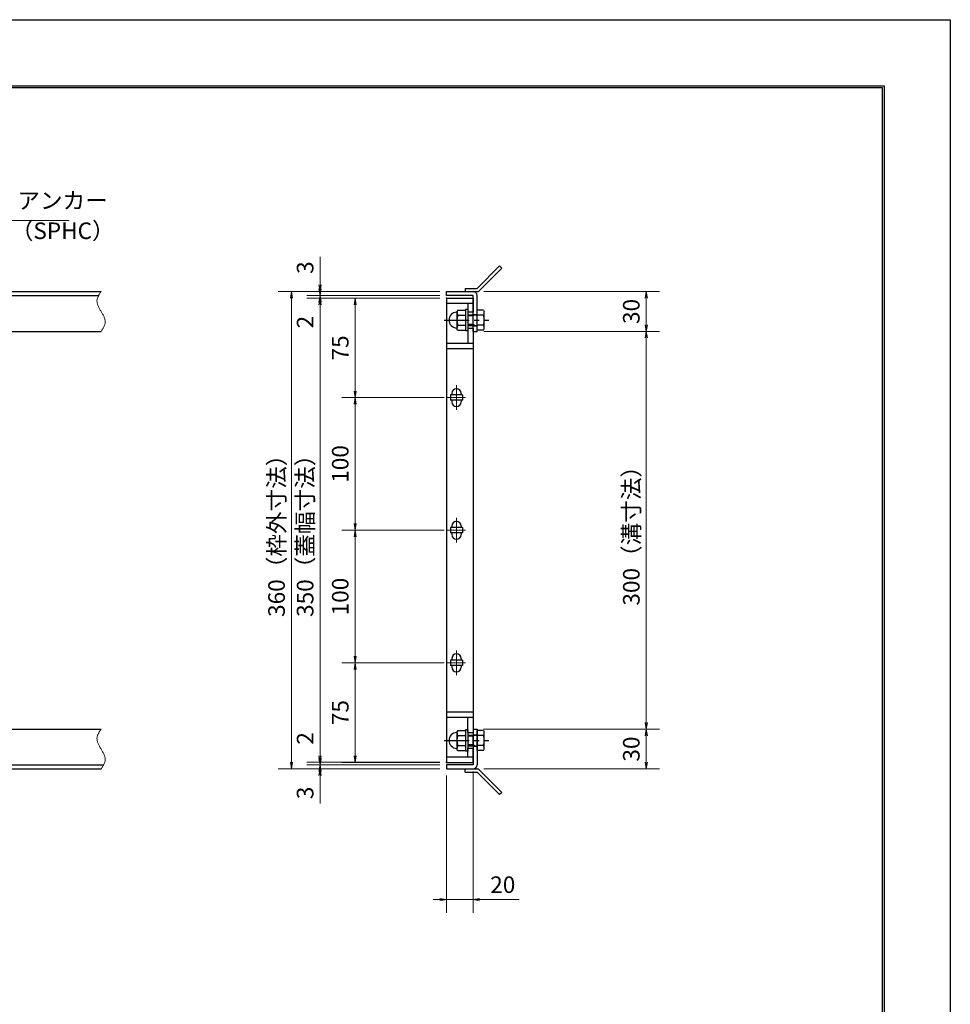
# Model space of a CAD drawing. Extents: x 0 to 2100, y 0 to 1485.
# Drawn here: x 1398 to 2100, y 742 to 1485 of the extents above; entities that cross this region are included whole.
import ezdxf

# ---------------------------------------------------------------- set-up
doc = ezdxf.new("R2010")
doc.units = 0
doc.header["$LTSCALE"] = 15
doc.header["$MEASUREMENT"] = 0
doc.linetypes.add('CENTER', pattern=[2, 1.25, -0.25, 0.25, -0.25])
doc.linetypes.add('PHANTOM', pattern=[2.5, 1.25, -0.25, 0.25, -0.25, 0.25, -0.25])
doc.layers.get('0').update_dxf_attribs({"color": 5, "linetype": 'CONTINUOUS'})
doc.layers.get('DEFPOINTS').update_dxf_attribs({"color": 250, "linetype": 'CONTINUOUS'})
doc.layers.add('7-図\u3000枠', color=160, linetype='CONTINUOUS')
for name, color, linetype, lineweight in [('アンカー', 7, 'CONTINUOUS', 25), ('中心線', 6, 'CENTER', 18), ('寸法注釈', 30, 'CONTINUOUS', 18), ('想像線', 252, 'PHANTOM', 15), ('枠', 7, 'CONTINUOUS', 25), ('締付部品', 7, 'CONTINUOUS', 25), ('蓋', 5, 'CONTINUOUS', 25)]:
    doc.layers.add(name, color=color, linetype=linetype, lineweight=lineweight)
doc.styles.add('BIGFONT', font='romans.shx', dxfattribs={"width": 0.7336, "bigfont": 'extfont.shx'})
doc.styles.get("Standard").update_dxf_attribs({"font": 'ROMANS.SHX', "width": 0.8, "height": 12.5, "bigfont": 'EXTFONT.SHX'})
doc.dimstyles.get("Standard").update_dxf_attribs({"dimscale": 5, "dimtxt": 12.5, "dimasz": 2, "dimexe": 0.5, "dimexo": 0.5, "dimgap": 0.5, "dimtad": 3, "dimdec": 4, "dimdsep": 46, "dimtxsty": 'Standard', "dimblk1": 'OPEN', "dimblk2": 'OPEN', "dimsah": 1, "dimcen": 0, "dimclrd": 30, "dimclre": 30, "dimclrt": 256, "dimadec": 4, "dimazin": 2, "dimtfac": 1, "dimtdec": 4, "dimtmove": 0, "dimatfit": 3, "dimldrblk": 'OPEN', "dimfxl": 0, "dimtolj": 1, "dimlwd": -1, "dimlwe": -1, "dimarcsym": 0})

# ---------------------------------------------------------------- blocks, each defined once
blk = doc.blocks.new('_OPEN')
at = {"color": 0, "linetype": 'ByBlock'}
for p, q in [((-1, 0.17), (0, 0)), ((0, 0), (-1, -0.17)), ((0, 0), (-1, 0))]:
    blk.add_line(p, q, dxfattribs=at)
blk = doc.blocks.new('*D119')
at = {"layer": 'DEFPOINTS', "color": 0}
for p in [(1743.06, 949.98), (1743.11, 919.98), (1870.68, 919.98)]:
    blk.add_point(p, dxfattribs=at)
at = {"layer": '寸法注釈', "color": 30}
for p, q in [((1748.06, 949.98), (1880.68, 949.98)), ((1870.68, 944.98), (1870.68, 924.98)), ((1748.11, 919.98), (1880.68, 919.98))]:
    blk.add_line(p, q, dxfattribs=at)
at = {"layer": '寸法注釈', "color": 30, "xscale": 5, "yscale": 5, "zscale": 5}
for p, rotation in [((1870.68, 949.98), 90), ((1870.68, 919.98), 270)]:
    blk.add_blockref('_OPEN', p, dxfattribs=dict(at, rotation=rotation))
at = {"layer": '寸法注釈', "color": 7, "insert": (1859.43, 934.98), "char_height": 12.5, "attachment_point": 5, "rotation": 90, "style": 'BIGFONT'}
blk.add_mtext('\\A1;30', dxfattribs=at)
blk = doc.blocks.new('_Dot')
at = {"color": 0, "linetype": 'ByBlock', "lineweight": -2}
blk.add_line((-0.5, 0), (-1, 0), dxfattribs=at)
at = {"color": 0, "linetype": 'ByBlock', "const_width": 0.5}
blk.add_lwpolyline([(-0.25, 0, 1), (0.25, 0, 1)], format="xyb", close=True, dxfattribs=at)
blk = doc.blocks.new('A$C4F066A7F')
at = {"layer": 'アンカー'}
for p, q in [((0, 19.3), (9.05, 19.3)), ((0, 17), (0, 19.3)), ((0, 17), (9.05, 17)), ((26.05, 0), (9.05, 17)), ((27.68, 1.63), (10.67, 18.63)), ((27.68, 1.63), (26.05, 0))]:
    blk.add_line(p, q, dxfattribs=at)
blk.add_arc((9.05, 17), 2.3, 45, 90, dxfattribs=at)
blk = doc.blocks.new('*D120')
at = {"layer": 'DEFPOINTS', "color": 0}
for p in [(1720.06, 1279.98), (1603.15, 919.98), (1720.06, 919.98)]:
    blk.add_point(p, dxfattribs=at)
at = {"layer": '寸法注釈', "color": 30}
for p, q in [((1715.06, 1279.98), (1593.15, 1279.98)), ((1603.15, 1274.98), (1603.15, 924.98)), ((1715.06, 919.98), (1593.15, 919.98))]:
    blk.add_line(p, q, dxfattribs=at)
at = {"layer": '寸法注釈', "color": 30, "xscale": 5, "yscale": 5, "zscale": 5}
for p, rotation in [((1603.15, 1279.98), 90), ((1603.15, 919.98), 270)]:
    blk.add_blockref('_OPEN', p, dxfattribs=dict(at, rotation=rotation))
at = {"layer": '寸法注釈', "color": 7, "insert": (1591.9, 1099.98), "char_height": 12.5, "attachment_point": 5, "rotation": 90, "style": 'BIGFONT'}
blk.add_mtext('\\A1;360（枠外寸法）', dxfattribs=at)
blk = doc.blocks.new('A$C6EB770D1')
at = {"layer": 'アンカー'}
for p, q in [((26.05, 19.3), (9.05, 2.3)), ((27.68, 17.68), (10.67, 0.67)), ((27.68, 17.68), (26.05, 19.3)), ((0, 2.3), (9.05, 2.3)), ((0, 2.3), (0, 0)), ((0, 0), (9.05, 0))]:
    blk.add_line(p, q, dxfattribs=at)
blk.add_arc((9.05, 2.3), 2.3, 270, 315, dxfattribs=at)
blk = doc.blocks.new('*D121')
at = {"layer": 'DEFPOINTS', "color": 0}
for p in [(1743.11, 1279.98), (1743.11, 1249.98), (1870.68, 1249.98)]:
    blk.add_point(p, dxfattribs=at)
at = {"layer": '寸法注釈', "color": 30}
for p, q in [((1748.11, 1279.98), (1880.68, 1279.98)), ((1870.68, 1274.98), (1870.68, 1254.98)), ((1748.11, 1249.98), (1880.68, 1249.98))]:
    blk.add_line(p, q, dxfattribs=at)
at = {"layer": '寸法注釈', "color": 30, "xscale": 5, "yscale": 5, "zscale": 5}
for p, rotation in [((1870.68, 1279.98), 90), ((1870.68, 1249.98), 270)]:
    blk.add_blockref('_OPEN', p, dxfattribs=dict(at, rotation=rotation))
at = {"layer": '寸法注釈', "color": 7, "insert": (1859.43, 1264.98), "char_height": 12.5, "attachment_point": 5, "rotation": 90, "style": 'BIGFONT'}
blk.add_mtext('\\A1;30', dxfattribs=at)
blk = doc.blocks.new('*D122')
at = {"layer": 'DEFPOINTS', "color": 0}
for p in [(1743.11, 1249.98), (1743.06, 949.98), (1870.68, 949.98)]:
    blk.add_point(p, dxfattribs=at)
at = {"layer": '寸法注釈', "color": 30}
for p, q in [((1748.11, 1249.98), (1880.68, 1249.98)), ((1870.68, 1244.98), (1870.68, 954.98)), ((1748.06, 949.98), (1880.68, 949.98))]:
    blk.add_line(p, q, dxfattribs=at)
at = {"layer": '寸法注釈', "color": 30, "xscale": 5, "yscale": 5, "zscale": 5}
for p, rotation in [((1870.68, 1249.98), 90), ((1870.68, 949.98), 270)]:
    blk.add_blockref('_OPEN', p, dxfattribs=dict(at, rotation=rotation))
at = {"layer": '寸法注釈', "color": 7, "insert": (1859.43, 1099.98), "char_height": 12.5, "attachment_point": 5, "rotation": 90, "style": 'BIGFONT'}
blk.add_mtext('\\A1;300（溝寸法）', dxfattribs=at)
blk = doc.blocks.new('A$C137235B9')
at = {"layer": '枠'}
for p, q in [((21.69, 12.25), (24.69, 12.25)), ((21.69, 3.75), (24.69, 3.75))]:
    blk.add_line(p, q, dxfattribs=at)
at = {"layer": '締付部品'}
for p, q in [((10.17, 15.51), (9.59, 14.5)), ((10.17, 15.51), (16.09, 15.51)), ((16.09, 16), (16.09, 0)), ((17.69, 16), (16.09, 16)), ((17.69, 16), (17.69, 0)), ((24.69, 0.49), (24.69, 15.51)), ((29.61, 15.51), (24.69, 15.51)), ((29.61, 15.51), (30.19, 14.5)), ((9.59, 14.5), (9.59, 1.5)), ((10.17, 11.75), (16.09, 11.75)), ((17.69, 12), (24.69, 12)), ((21.69, 11.32), (17.69, 11.32)), ((22.87, 12), (21.69, 11.32)), ((21.69, 4), (21.69, 12)), ((29.61, 11.75), (24.69, 11.75)), ((30.19, 1.5), (30.19, 14.5)), ((10.17, 0.49), (9.59, 1.5)), ((10.17, 4.25), (16.09, 4.25)), ((10.17, 0.49), (16.09, 0.49)), ((17.69, 0), (16.09, 0)), ((21.69, 4.68), (17.69, 4.68)), ((17.69, 4), (24.69, 4)), ((22.87, 4), (21.69, 4.68)), ((29.61, 4.25), (24.69, 4.25)), ((29.61, 0.49), (24.69, 0.49)), ((29.61, 0.49), (30.19, 1.5))]:
    blk.add_line(p, q, dxfattribs=at)
at = {"layer": '締付部品', "color": 6, "linetype": 'CENTER'}
blk.add_line((0, 8), (33.59, 8), dxfattribs=at)
at = {"layer": '締付部品'}
for centre, radius, start, end in [((9.59, 8), 6, 92.7294, 267.2706), ((9.29, 14.29), 0.3, 272.7294, 0), ((12.92, 13.63), 3.32, 180, 214.38425), ((22.01, 8), 12.42, 162.41205, 197.58795), ((26.87, 13.63), 3.32, 325.61575, 0), ((17.77, 8), 12.42, 342.41205, 17.58795), ((9.29, 1.71), 0.3, 0, 87.2706), ((12.92, 2.37), 3.32, 145.61575, 180), ((26.87, 2.37), 3.32, 0, 34.38425)]:
    blk.add_arc(centre, radius, start, end, dxfattribs=at)
blk = doc.blocks.new('*D123')
at = {"layer": 'DEFPOINTS', "color": 0}
for p in [(1740.06, 922.98), (1720.06, 919.98), (1740.06, 821.45)]:
    blk.add_point(p, dxfattribs=at)
at = {"layer": '寸法注釈', "color": 30}
for p, q in [((1720.06, 914.98), (1720.06, 811.45)), ((1740.06, 917.98), (1740.06, 811.45)), ((1715.06, 821.45), (1710.06, 821.45)), ((1720.06, 821.45), (1740.06, 821.45)), ((1745.06, 821.45), (1774.91, 821.45))]:
    blk.add_line(p, q, dxfattribs=at)
at = {"layer": '寸法注釈', "color": 30, "xscale": 5, "yscale": 5, "zscale": 5}
blk.add_blockref('_OPEN', (1720.06, 821.45), dxfattribs=at)
at = {"layer": '寸法注釈', "color": 30, "xscale": 5, "yscale": 5, "zscale": 5, "rotation": 180}
blk.add_blockref('_OPEN', (1740.06, 821.45), dxfattribs=at)
at = {"layer": '寸法注釈', "color": 7, "insert": (1762.49, 832.7), "char_height": 12.5, "attachment_point": 5, "style": 'BIGFONT'}
blk.add_mtext('\\A1;20', dxfattribs=at)
blk = doc.blocks.new('*D124')
at = {"layer": 'DEFPOINTS', "color": 0}
for p in [(1624.68, 1279.98), (1720.06, 1279.98), (1720.06, 1276.98)]:
    blk.add_point(p, dxfattribs=at)
at = {"layer": '寸法注釈', "color": 30}
for p, q in [((1624.68, 1284.98), (1624.68, 1306.09)), ((1715.06, 1279.98), (1614.68, 1279.98)), ((1624.68, 1276.98), (1624.68, 1279.98)), ((1715.06, 1276.98), (1614.68, 1276.98)), ((1624.68, 1271.98), (1624.68, 1266.98))]:
    blk.add_line(p, q, dxfattribs=at)
at = {"layer": '寸法注釈', "color": 30, "xscale": 5, "yscale": 5, "zscale": 5}
for p, rotation in [((1624.68, 1279.98), 270), ((1624.68, 1276.98), 90)]:
    blk.add_blockref('_OPEN', p, dxfattribs=dict(at, rotation=rotation))
at = {"layer": '寸法注釈', "color": 7, "insert": (1613.43, 1298.03), "char_height": 12.5, "attachment_point": 5, "rotation": 90, "style": 'BIGFONT'}
blk.add_mtext('\\A1;3', dxfattribs=at)
blk = doc.blocks.new('*D125')
at = {"layer": 'DEFPOINTS', "color": 0}
for p in [(1624.68, 1274.98), (1720.06, 1276.98), (1720.06, 1274.98)]:
    blk.add_point(p, dxfattribs=at)
at = {"layer": '寸法注釈', "color": 30}
for p, q in [((1624.68, 1281.98), (1624.68, 1286.98)), ((1715.06, 1276.98), (1614.68, 1276.98)), ((1715.06, 1274.98), (1614.68, 1274.98)), ((1624.68, 1276.98), (1624.68, 1274.98)), ((1624.68, 1269.98), (1624.68, 1248.86))]:
    blk.add_line(p, q, dxfattribs=at)
at = {"layer": '寸法注釈', "color": 30, "xscale": 5, "yscale": 5, "zscale": 5}
for p, rotation in [((1624.68, 1276.98), 270), ((1624.68, 1274.98), 90)]:
    blk.add_blockref('_OPEN', p, dxfattribs=dict(at, rotation=rotation))
at = {"layer": '寸法注釈', "color": 7, "insert": (1613.43, 1256.92), "char_height": 12.5, "attachment_point": 5, "rotation": 90, "style": 'BIGFONT'}
blk.add_mtext('\\A1;2', dxfattribs=at)
blk = doc.blocks.new('*D126')
at = {"layer": 'DEFPOINTS', "color": 0}
for p in [(1720.06, 1274.98), (1624.68, 924.98), (1720.06, 924.98)]:
    blk.add_point(p, dxfattribs=at)
at = {"layer": '寸法注釈', "color": 30}
for p, q in [((1715.06, 1274.98), (1614.68, 1274.98)), ((1624.68, 1269.98), (1624.68, 929.98)), ((1715.06, 924.98), (1614.68, 924.98))]:
    blk.add_line(p, q, dxfattribs=at)
at = {"layer": '寸法注釈', "color": 30, "xscale": 5, "yscale": 5, "zscale": 5}
for p, rotation in [((1624.68, 1274.98), 90), ((1624.68, 924.98), 270)]:
    blk.add_blockref('_OPEN', p, dxfattribs=dict(at, rotation=rotation))
at = {"layer": '寸法注釈', "color": 7, "insert": (1613.43, 1099.98), "char_height": 12.5, "attachment_point": 5, "rotation": 90, "style": 'BIGFONT'}
blk.add_mtext('\\A1;350（蓋幅寸法）', dxfattribs=at)
blk = doc.blocks.new('*D127')
at = {"layer": 'DEFPOINTS', "color": 0}
for p in [(1624.68, 924.98), (1720.06, 924.98), (1720.06, 922.98)]:
    blk.add_point(p, dxfattribs=at)
at = {"layer": '寸法注釈', "color": 30}
for p, q in [((1624.68, 929.98), (1624.68, 951.09)), ((1715.06, 924.98), (1614.68, 924.98)), ((1715.06, 922.98), (1614.68, 922.98)), ((1624.68, 922.98), (1624.68, 924.98)), ((1624.68, 917.98), (1624.68, 912.98))]:
    blk.add_line(p, q, dxfattribs=at)
at = {"layer": '寸法注釈', "color": 30, "xscale": 5, "yscale": 5, "zscale": 5}
for p, rotation in [((1624.68, 924.98), 270), ((1624.68, 922.98), 90)]:
    blk.add_blockref('_OPEN', p, dxfattribs=dict(at, rotation=rotation))
at = {"layer": '寸法注釈', "color": 7, "insert": (1613.43, 943.03), "char_height": 12.5, "attachment_point": 5, "rotation": 90, "style": 'BIGFONT'}
blk.add_mtext('\\A1;2', dxfattribs=at)
blk = doc.blocks.new('*D128')
at = {"layer": 'DEFPOINTS', "color": 0}
for p in [(1720.06, 922.98), (1624.68, 919.98), (1720.06, 919.98)]:
    blk.add_point(p, dxfattribs=at)
at = {"layer": '寸法注釈', "color": 30}
for p, q in [((1624.68, 927.98), (1624.68, 932.98)), ((1715.06, 922.98), (1614.68, 922.98)), ((1624.68, 922.98), (1624.68, 919.98)), ((1715.06, 919.98), (1614.68, 919.98)), ((1624.68, 914.98), (1624.68, 893.86))]:
    blk.add_line(p, q, dxfattribs=at)
at = {"layer": '寸法注釈', "color": 30, "xscale": 5, "yscale": 5, "zscale": 5}
for p, rotation in [((1624.68, 922.98), 270), ((1624.68, 919.98), 90)]:
    blk.add_blockref('_OPEN', p, dxfattribs=dict(at, rotation=rotation))
at = {"layer": '寸法注釈', "color": 7, "insert": (1613.43, 901.92), "char_height": 12.5, "attachment_point": 5, "rotation": 90, "style": 'BIGFONT'}
blk.add_mtext('\\A1;3', dxfattribs=at)
blk = doc.blocks.new('*D149')
at = {"layer": 'DEFPOINTS', "color": 0}
for p in [(1723.25, 1199.98), (1651.18, 1099.98), (1723.25, 1099.98)]:
    blk.add_point(p, dxfattribs=at)
at = {"layer": '寸法注釈', "color": 30}
for p, q in [((1718.25, 1199.98), (1641.18, 1199.98)), ((1651.18, 1194.98), (1651.18, 1104.98)), ((1718.25, 1099.98), (1641.18, 1099.98))]:
    blk.add_line(p, q, dxfattribs=at)
at = {"layer": '寸法注釈', "color": 30, "xscale": 5, "yscale": 5, "zscale": 5}
for p, rotation in [((1651.18, 1199.98), 90), ((1651.18, 1099.98), 270)]:
    blk.add_blockref('_OPEN', p, dxfattribs=dict(at, rotation=rotation))
at = {"layer": '寸法注釈', "color": 7, "insert": (1639.93, 1149.98), "char_height": 12.5, "attachment_point": 5, "rotation": 90, "style": 'BIGFONT'}
blk.add_mtext('\\A1;100', dxfattribs=at)
blk = doc.blocks.new('*D150')
at = {"layer": 'DEFPOINTS', "color": 0}
for p in [(1651.18, 1099.98), (1723.25, 1099.98), (1723.25, 999.98)]:
    blk.add_point(p, dxfattribs=at)
at = {"layer": '寸法注釈', "color": 30}
for p, q in [((1718.25, 1099.98), (1641.18, 1099.98)), ((1651.18, 1004.98), (1651.18, 1094.98)), ((1718.25, 999.98), (1641.18, 999.98))]:
    blk.add_line(p, q, dxfattribs=at)
at = {"layer": '寸法注釈', "color": 30, "xscale": 5, "yscale": 5, "zscale": 5}
for p, rotation in [((1651.18, 1099.98), 90), ((1651.18, 999.98), 270)]:
    blk.add_blockref('_OPEN', p, dxfattribs=dict(at, rotation=rotation))
at = {"layer": '寸法注釈', "color": 7, "insert": (1639.93, 1049.98), "char_height": 12.5, "attachment_point": 5, "rotation": 90, "style": 'BIGFONT'}
blk.add_mtext('\\A1;100', dxfattribs=at)
blk = doc.blocks.new('*D151')
at = {"layer": 'DEFPOINTS', "color": 0}
for p in [(1651.18, 999.97), (1723.25, 999.97), (1720.06, 924.97)]:
    blk.add_point(p, dxfattribs=at)
at = {"layer": '寸法注釈', "color": 30}
for p, q in [((1718.25, 999.97), (1641.18, 999.97)), ((1651.18, 929.97), (1651.18, 994.97)), ((1715.06, 924.97), (1641.18, 924.97))]:
    blk.add_line(p, q, dxfattribs=at)
at = {"layer": '寸法注釈', "color": 30, "xscale": 5, "yscale": 5, "zscale": 5}
for p, rotation in [((1651.18, 999.97), 90), ((1651.18, 924.97), 270)]:
    blk.add_blockref('_OPEN', p, dxfattribs=dict(at, rotation=rotation))
at = {"layer": '寸法注釈', "color": 7, "insert": (1639.93, 962.47), "char_height": 12.5, "attachment_point": 5, "rotation": 90, "style": 'BIGFONT'}
blk.add_mtext('\\A1;75', dxfattribs=at)
blk = doc.blocks.new('*D152')
at = {"layer": 'DEFPOINTS', "color": 0}
for p in [(1720.06, 1274.98), (1651.18, 1199.98), (1723.25, 1199.98)]:
    blk.add_point(p, dxfattribs=at)
at = {"layer": '寸法注釈', "color": 30}
for p, q in [((1715.06, 1274.98), (1641.18, 1274.98)), ((1651.18, 1269.98), (1651.18, 1204.98)), ((1718.25, 1199.98), (1641.18, 1199.98))]:
    blk.add_line(p, q, dxfattribs=at)
at = {"layer": '寸法注釈', "color": 30, "xscale": 5, "yscale": 5, "zscale": 5}
for p, rotation in [((1651.18, 1274.98), 90), ((1651.18, 1199.98), 270)]:
    blk.add_blockref('_OPEN', p, dxfattribs=dict(at, rotation=rotation))
at = {"layer": '寸法注釈', "color": 7, "insert": (1639.93, 1237.48), "char_height": 12.5, "attachment_point": 5, "rotation": 90, "style": 'BIGFONT'}
blk.add_mtext('\\A1;75', dxfattribs=at)

msp = doc.modelspace()

# ---------------------------------------------------------------- linework, layer by layer
at = {"layer": '7-図\u3000枠', "color": 253}
for p, q in [((75, 1435), (2050, 1435)), ((76.25, 1433.75), (2048.75, 1433.75)), ((2048.75, 51.25), (2048.75, 1433.75)), ((2050, 1435), (2050, 50))]:
    msp.add_line(p, q, dxfattribs=at)
at = {"layer": 'DEFPOINTS'}
for p, q in [((0, 1485), (2100, 1485)), ((2100, 1485), (2100, 0))]:
    msp.add_line(p, q, dxfattribs=at)
at = {"layer": '中心線'}
for p, q in [((1727.56, 1209.28), (1727.56, 1190.67)), ((1734.37, 1199.98), (1720.75, 1199.98)), ((1727.56, 1109.28), (1727.56, 1090.67)), ((1734.37, 1099.98), (1720.75, 1099.98)), ((1727.56, 1009.28), (1727.56, 990.67)), ((1734.37, 999.97), (1720.75, 999.97))]:
    msp.add_line(p, q, dxfattribs=at)
at = {"layer": '想像線'}
for points in [[(1459.55, 1279.98), (1456.47, 1273.2), (1459.55, 1264.98)], [(1459.55, 1249.98), (1462.63, 1256.75), (1459.55, 1264.98)], [(1459.55, 949.98), (1456.47, 943.2), (1459.55, 934.98)], [(1459.55, 919.98), (1462.63, 926.75), (1459.55, 934.98)]]:
    msp.add_spline(points, degree=3, dxfattribs=at)
at = {"layer": '枠'}
for p, q in [((254.55, 1279.98), (1459.55, 1279.98)), ((1720.06, 1279.98), (1740.06, 1279.98)), ((1720.06, 1276.98), (1720.06, 1279.98)), ((257.55, 1276.98), (1457.71, 1276.98)), ((1740.06, 1276.98), (1720.06, 1276.98)), ((1740.06, 1249.98), (1740.06, 1276.98)), ((1743.06, 1249.98), (1743.06, 1276.98)), ((1254.55, 1249.98), (1459.55, 1249.98)), ((1740.06, 1249.98), (1743.06, 1249.98)), ((1254.55, 949.98), (1459.55, 949.98)), ((1740.06, 949.98), (1740.06, 922.98)), ((1740.06, 949.98), (1743.06, 949.98)), ((1743.06, 949.98), (1743.06, 922.98)), ((257.55, 922.98), (1461.39, 922.98)), ((1740.06, 922.98), (1720.06, 922.98)), ((1720.06, 922.98), (1720.06, 919.98)), ((254.55, 919.98), (1459.55, 919.98)), ((1720.06, 919.98), (1740.06, 919.98))]:
    msp.add_line(p, q, dxfattribs=at)
for centre, start, end in [((1740.06, 1276.98), 0, 90), ((1740.06, 922.98), 270, 0)]:
    msp.add_arc(centre, 3, start, end, dxfattribs=at)
at = {"layer": '蓋'}
for p, q in [((1720.06, 1274.98), (1720.06, 924.97)), ((1720.06, 1274.98), (1740.06, 1274.98)), ((1740.06, 1270.98), (1720.06, 1270.98)), ((1736.06, 1270.98), (1736.06, 1264.48)), ((1740.06, 1274.98), (1740.06, 1264.48)), ((1740.06, 1264.48), (1736.06, 1264.48)), ((1736.06, 1252.48), (1736.06, 1240.98)), ((1736.06, 1252.48), (1740.06, 1252.48)), ((1740.06, 1252.48), (1740.06, 947.47)), ((1720.06, 1240.98), (1740.06, 1240.98)), ((1720.06, 1236.98), (1740.06, 1236.98)), ((1724.06, 1203.23), (1724.06, 1201.98)), ((1731.06, 1203.23), (1731.06, 1201.98)), ((1723.06, 1201.98), (1723.06, 1197.98)), ((1732.06, 1201.98), (1723.06, 1201.98)), ((1732.06, 1197.98), (1723.06, 1197.98)), ((1724.06, 1197.98), (1724.06, 1196.73)), ((1731.06, 1197.98), (1731.06, 1196.73)), ((1732.06, 1201.98), (1732.06, 1197.98)), ((1723.06, 1101.98), (1723.06, 1097.98)), ((1732.06, 1101.98), (1723.06, 1101.98)), ((1724.06, 1103.23), (1724.06, 1101.98)), ((1731.06, 1103.23), (1731.06, 1101.98)), ((1732.06, 1101.98), (1732.06, 1097.98)), ((1732.06, 1097.98), (1723.06, 1097.98)), ((1724.06, 1097.98), (1724.06, 1096.73)), ((1731.06, 1097.98), (1731.06, 1096.73)), ((1724.06, 1003.23), (1724.06, 1001.98)), ((1731.06, 1003.23), (1731.06, 1001.98)), ((1732.06, 1001.98), (1723.06, 1001.98)), ((1723.06, 1001.98), (1723.06, 997.98)), ((1732.06, 997.98), (1723.06, 997.98)), ((1724.06, 997.98), (1724.06, 996.73)), ((1731.06, 997.98), (1731.06, 996.73)), ((1732.06, 1001.98), (1732.06, 997.98)), ((1720.06, 962.98), (1740.06, 962.98)), ((1720.06, 958.98), (1740.06, 958.98)), ((1736.06, 947.47), (1736.06, 958.98)), ((1736.06, 947.47), (1740.06, 947.47)), ((1740.06, 928.98), (1720.06, 928.98)), ((1736.06, 928.98), (1736.06, 935.47)), ((1740.06, 935.47), (1736.06, 935.47)), ((1740.06, 924.97), (1740.06, 935.47)), ((1720.06, 924.97), (1740.06, 924.97))]:
    msp.add_line(p, q, dxfattribs=at)
for centre, start, end in [((1727.56, 1203.23), 0, 180), ((1727.56, 1196.73), 180, 0), ((1727.56, 1103.23), 0, 180), ((1727.56, 1096.73), 180, 0), ((1727.56, 1003.23), 0, 180), ((1727.56, 996.73), 180, 0)]:
    msp.add_arc(centre, 3.5, start, end, dxfattribs=at)
at = {"layer": '蓋', "color": 7}
for p in [(1720.06, 1274.98), (1720.06, 924.97)]:
    msp.add_point(p, dxfattribs=at)

# ---------------------------------------------------------------- block references
at = {"layer": 'アンカー'}
for name, p in [('A$C6EB770D1', (1734.06, 1279.98)), ('A$C4F066A7F', (1734.06, 900.67))]:
    msp.add_blockref(name, p, dxfattribs=at)
at = {"layer": '締付部品'}
for p in [(1718.37, 1250.47), (1718.37, 933.47)]:
    msp.add_blockref('A$C137235B9', p, dxfattribs=at)

# ---------------------------------------------------------------- texts
at = {"layer": '寸法注釈', "color": 7, "char_height": 12.5, "attachment_point": 7, "style": 'BIGFONT'}
for s, insert in [('アンカー', (1396.42, 1338.47)), ('（SPHC）', (1391.43, 1315.68))]:
    msp.add_mtext(s, dxfattribs=dict(at, insert=insert))

# ---------------------------------------------------------------- dimensions: what is measured, and where the dimension line sits
at = {"layer": '寸法注釈'}
for base, p1, p2, angle, override, picture, middle in [((1624.68, 1279.98), (1720.06, 1276.98), (1720.06, 1279.98), 90, {"dimscale": 5, "dimtxt": 2.5, "dimasz": 1, "dimexe": 2, "dimexo": 1, "dimgap": 1, "dimtad": 3, "dimtih": 0, "dimtoh": 0, "dimdec": 1, "dimzin": 8, "dimtxsty": 'BIGFONT', "dimblk": 'Dot', "dimcen": -0.09, "dimclrd": 30, "dimclre": 30, "dimclrt": 7, "dimadec": 1, "dimtdec": 1, "dimtofl": 1, "dimldrblk": 'Dot', "dimtvp": 1, "dimtzin": 8}, '*D124', (1613.43, 1298.03)), ((1624.68, 1274.98), (1720.06, 1276.98), (1720.06, 1274.98), 90, {"dimscale": 5, "dimtxt": 2.5, "dimasz": 1, "dimexe": 2, "dimexo": 1, "dimgap": 1, "dimtad": 3, "dimtih": 0, "dimtoh": 0, "dimdec": 1, "dimzin": 8, "dimtxsty": 'BIGFONT', "dimblk": 'Dot', "dimcen": -0.09, "dimclrd": 30, "dimclre": 30, "dimclrt": 7, "dimadec": 1, "dimtdec": 1, "dimtofl": 1, "dimldrblk": 'Dot', "dimtvp": 1, "dimtzin": 8}, '*D125', (1613.43, 1256.92)), ((1870.68, 1249.98), (1743.11, 1279.98), (1743.11, 1249.98), 90, {"dimscale": 5, "dimtxt": 2.5, "dimasz": 1, "dimexe": 2, "dimexo": 1, "dimgap": 1, "dimtad": 3, "dimtih": 0, "dimtoh": 0, "dimdec": 1, "dimzin": 8, "dimtxsty": 'BIGFONT', "dimblk": 'Dot', "dimcen": -0.09, "dimclrd": 30, "dimclre": 30, "dimclrt": 7, "dimadec": 1, "dimtdec": 1, "dimtofl": 1, "dimldrblk": 'Dot', "dimtvp": 1, "dimtzin": 8}, '*D121', (1859.43, 1264.98)), ((1651.18, 1199.98), (1720.06, 1274.98), (1723.25, 1199.98), 90, {"dimscale": 5, "dimtxt": 2.5, "dimasz": 1, "dimexe": 2, "dimexo": 1, "dimgap": 1, "dimtad": 3, "dimtih": 0, "dimtoh": 0, "dimdec": 1, "dimzin": 8, "dimtxsty": 'BIGFONT', "dimblk": 'Dot', "dimcen": -0.09, "dimclrd": 30, "dimclre": 30, "dimclrt": 7, "dimadec": 1, "dimtdec": 1, "dimtofl": 1, "dimldrblk": 'Dot', "dimtvp": 1, "dimtzin": 8}, '*D152', (1639.93, 1237.48)), ((1651.18, 1099.98), (1723.25, 1199.98), (1723.25, 1099.98), 90, {"dimscale": 5, "dimtxt": 2.5, "dimasz": 1, "dimexe": 2, "dimexo": 1, "dimgap": 1, "dimtad": 3, "dimtih": 0, "dimtoh": 0, "dimdec": 1, "dimzin": 8, "dimtxsty": 'BIGFONT', "dimblk": 'Dot', "dimcen": -0.09, "dimclrd": 30, "dimclre": 30, "dimclrt": 7, "dimadec": 1, "dimtdec": 1, "dimtofl": 1, "dimtmove": 1, "dimldrblk": 'Dot', "dimtvp": 1, "dimtzin": 8}, '*D149', (1639.93, 1149.98)), ((1651.18, 1099.98), (1723.25, 999.97), (1723.25, 1099.98), 270, {"dimscale": 5, "dimtxt": 2.5, "dimasz": 1, "dimexe": 2, "dimexo": 1, "dimgap": 1, "dimtad": 3, "dimtih": 0, "dimtoh": 0, "dimdec": 1, "dimzin": 8, "dimtxsty": 'BIGFONT', "dimblk": 'Dot', "dimcen": -0.09, "dimclrd": 30, "dimclre": 30, "dimclrt": 7, "dimadec": 1, "dimtdec": 1, "dimtofl": 1, "dimldrblk": 'Dot', "dimtvp": 1, "dimtzin": 8}, '*D150', (1639.93, 1049.98)), ((1651.18, 999.97), (1720.06, 924.97), (1723.25, 999.97), 270, {"dimscale": 5, "dimtxt": 2.5, "dimasz": 1, "dimexe": 2, "dimexo": 1, "dimgap": 1, "dimtad": 3, "dimtih": 0, "dimtoh": 0, "dimdec": 1, "dimzin": 8, "dimtxsty": 'BIGFONT', "dimblk": 'Dot', "dimcen": -0.09, "dimclrd": 30, "dimclre": 30, "dimclrt": 7, "dimadec": 1, "dimtdec": 1, "dimtofl": 1, "dimldrblk": 'Dot', "dimtvp": 1, "dimtzin": 8}, '*D151', (1639.93, 962.47)), ((1624.68, 924.97), (1720.06, 922.98), (1720.06, 924.97), 90, {"dimscale": 5, "dimtxt": 2.5, "dimasz": 1, "dimexe": 2, "dimexo": 1, "dimgap": 1, "dimtad": 3, "dimtih": 0, "dimtoh": 0, "dimdec": 1, "dimzin": 8, "dimtxsty": 'BIGFONT', "dimblk": 'Dot', "dimcen": -0.09, "dimclrd": 30, "dimclre": 30, "dimclrt": 7, "dimadec": 1, "dimtdec": 1, "dimtofl": 1, "dimldrblk": 'Dot', "dimtvp": 1, "dimtzin": 8}, '*D127', (1613.43, 943.03)), ((1870.68, 919.98), (1743.06, 949.98), (1743.11, 919.98), 90, {"dimscale": 5, "dimtxt": 2.5, "dimasz": 1, "dimexe": 2, "dimexo": 1, "dimgap": 1, "dimtad": 3, "dimtih": 0, "dimtoh": 0, "dimdec": 1, "dimzin": 8, "dimtxsty": 'BIGFONT', "dimblk": 'Dot', "dimcen": -0.09, "dimclrd": 30, "dimclre": 30, "dimclrt": 7, "dimadec": 1, "dimtdec": 1, "dimtofl": 1, "dimtmove": 1, "dimldrblk": 'Dot', "dimtvp": 1, "dimtzin": 8}, '*D119', (1859.43, 934.98)), ((1624.68, 919.98), (1720.06, 922.98), (1720.06, 919.98), 90, {"dimscale": 5, "dimtxt": 2.5, "dimasz": 1, "dimexe": 2, "dimexo": 1, "dimgap": 1, "dimtad": 3, "dimtih": 0, "dimtoh": 0, "dimdec": 1, "dimzin": 8, "dimtxsty": 'BIGFONT', "dimblk": 'Dot', "dimcen": -0.09, "dimclrd": 30, "dimclre": 30, "dimclrt": 7, "dimadec": 1, "dimtdec": 1, "dimtofl": 1, "dimldrblk": 'Dot', "dimtvp": 1, "dimtzin": 8}, '*D128', (1613.43, 901.92))]:
    dim = msp.add_linear_dim(base=base, p1=p1, p2=p2, angle=angle, dimstyle='Standard', override=override, dxfattribs=at)
    dim.commit()
    dim.dimension.update_dxf_attribs({"geometry": picture, "text_midpoint": middle})
for base, p1, p2, text, override, picture, middle in [((1603.15, 919.98), (1720.06, 1279.98), (1720.06, 919.98), '<>（枠外寸法）', {"dimscale": 5, "dimtxt": 2.5, "dimasz": 1, "dimexe": 2, "dimexo": 1, "dimgap": 1, "dimtad": 3, "dimtih": 0, "dimtoh": 0, "dimdec": 1, "dimzin": 8, "dimtxsty": 'BIGFONT', "dimblk": 'Dot', "dimcen": -0.09, "dimclrd": 30, "dimclre": 30, "dimclrt": 7, "dimadec": 1, "dimtdec": 1, "dimtofl": 1, "dimldrblk": 'Dot', "dimtvp": 1, "dimtzin": 8}, '*D120', (1591.9, 1099.98)), ((1624.68, 924.97), (1720.06, 1274.98), (1720.06, 924.97), '<>（蓋幅寸法）', {"dimscale": 5, "dimtxt": 2.5, "dimasz": 1, "dimexe": 2, "dimexo": 1, "dimgap": 1, "dimtad": 3, "dimtih": 0, "dimtoh": 0, "dimdec": 1, "dimzin": 8, "dimtxsty": 'BIGFONT', "dimblk": 'Dot', "dimcen": -0.09, "dimclrd": 30, "dimclre": 30, "dimclrt": 7, "dimadec": 1, "dimtdec": 1, "dimtofl": 1, "dimtmove": 1, "dimldrblk": 'Dot', "dimtvp": 1, "dimtzin": 8}, '*D126', (1613.43, 1099.98)), ((1870.68, 949.98), (1743.11, 1249.98), (1743.06, 949.98), '<>（溝寸法）', {"dimscale": 5, "dimtxt": 2.5, "dimasz": 1, "dimexe": 2, "dimexo": 1, "dimgap": 1, "dimtad": 3, "dimtih": 0, "dimtoh": 0, "dimdec": 1, "dimzin": 8, "dimtxsty": 'BIGFONT', "dimblk": 'Dot', "dimcen": -0.09, "dimclrd": 30, "dimclre": 30, "dimclrt": 7, "dimadec": 1, "dimtdec": 1, "dimtofl": 1, "dimtmove": 1, "dimldrblk": 'Dot', "dimtvp": 1, "dimtzin": 8}, '*D122', (1859.43, 1099.98))]:
    dim = msp.add_linear_dim(base=base, p1=p1, p2=p2, angle=90, text=text, dimstyle='Standard', override=override, dxfattribs=at)
    dim.commit()
    dim.dimension.update_dxf_attribs({"geometry": picture, "text_midpoint": middle})
dim = msp.add_linear_dim(base=(1740.06, 821.45), p1=(1720.06, 919.98), p2=(1740.06, 922.98), dimstyle='Standard', override={"dimscale": 5, "dimtxt": 2.5, "dimasz": 1, "dimexe": 2, "dimexo": 1, "dimgap": 1, "dimtad": 3, "dimtih": 0, "dimtoh": 0, "dimdec": 1, "dimzin": 8, "dimtxsty": 'BIGFONT', "dimblk": 'Dot', "dimcen": -0.09, "dimclrd": 30, "dimclre": 30, "dimclrt": 7, "dimadec": 1, "dimtdec": 1, "dimtofl": 1, "dimldrblk": 'Dot', "dimtvp": 1, "dimtzin": 8}, dxfattribs=at)
dim.commit()
dim.dimension.update_dxf_attribs({"geometry": '*D123', "text_midpoint": (1762.49, 832.7)})

# ---------------------------------------------------------------- leaders
at = {"layer": '寸法注釈', "annotation_type": 0, "has_hookline": 1, "hookline_direction": 0, "text_width": 39.13}
msp.add_leader([(1362.05, 1299.28), (1386.42, 1333.47), (1391.42, 1333.47)], dimstyle='Standard', override={"dimscale": 5, "dimtxt": 2.5, "dimasz": 1, "dimexe": 2, "dimexo": 1, "dimgap": 1, "dimtad": 3, "dimtih": 0, "dimtoh": 0, "dimdec": 1, "dimlfac": 0.2, "dimzin": 8, "dimtxsty": 'BIGFONT', "dimcen": -0.09, "dimclrd": 30, "dimclre": 30, "dimclrt": 7, "dimadec": 1, "dimtdec": 1, "dimtofl": 1, "dimldrblk": 'Dot', "dimtvp": 1, "dimtzin": 8}, dxfattribs=at)

doc.saveas('drawing.dxf')
